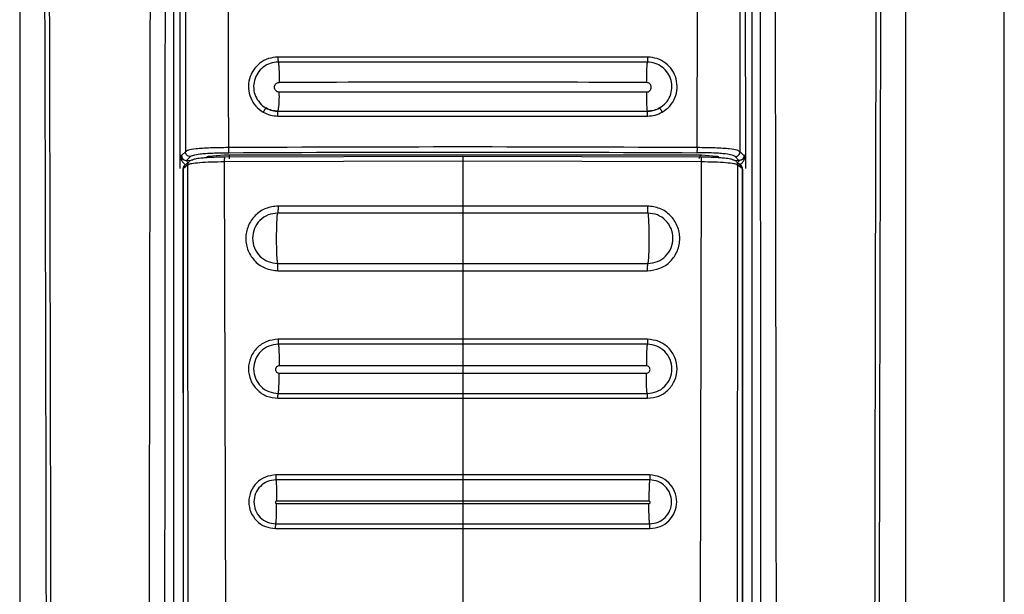
# Model space of a CAD drawing. Units: millimetres. Extents: x 331 to 814, y 258 to 664.
# Drawn here: x 608 to 612, y 507 to 510 of the extents above; entities that cross this region are included whole.
import ezdxf

# ---------------------------------------------------------------- set-up
doc = ezdxf.new("R2010")
doc.units = ezdxf.units.MM

msp = doc.modelspace()

# ---------------------------------------------------------------- linework, layer by layer
at = {"color": 7, "linetype": 'Continuous', "lineweight": 25}
for p, q in [((612.0699, 503.0747), (612.0699, 521.1747)), ((608.0699, 517.1257), (608.0699, 503.7176)), ((608.6941, 517.1247), (608.6941, 503.2377)), ((611.0193, 509.2448), (611.0153, 517.1247)), ((611.0456, 503.2377), (611.0456, 517.1247)), ((611.6699, 503.7175), (611.6699, 517.1257)), ((608.7244, 516.9866), (608.7204, 509.2448)), ((609.1242, 509.5445), (609.1242, 509.5422)), ((609.1199, 509.4249), (609.1199, 509.4249)), ((610.6199, 509.4249), (610.6199, 509.4249)), ((608.7204, 509.2481), (608.7204, 509.2257)), ((608.7204, 509.2448), (608.7217, 509.2448)), ((608.7204, 509.2448), (608.7204, 509.2431)), ((608.7276, 509.2448), (608.722, 509.2448)), ((608.7304, 509.2475), (608.7276, 509.2448)), ((608.7632, 509.2404), (608.7478, 509.225)), ((608.8999, 509.2462), (608.8387, 509.2408)), ((609.8699, 509.2413), (608.9024, 509.2383)), ((610.8187, 509.2469), (608.9211, 509.2469)), ((610.8373, 509.2383), (609.8699, 509.2413)), ((610.9011, 509.2408), (610.8399, 509.2462)), ((610.992, 509.225), (610.9766, 509.2404)), ((611.0121, 509.2448), (611.0094, 509.2475)), ((611.0178, 509.2448), (611.0121, 509.2448)), ((611.0193, 509.2448), (611.018, 509.2448)), ((611.0193, 509.1925), (611.0193, 509.2431)), ((608.7204, 509.2257), (608.7204, 509.1925)), ((608.7535, 509.2077), (608.7353, 509.1926)), ((608.739, 509.2042), (608.7381, 509.2032)), ((608.7405, 509.2059), (608.739, 509.2042)), ((608.7446, 509.225), (608.7478, 509.225)), ((608.7571, 504.7476), (608.7535, 509.2077)), ((608.7734, 509.2275), (608.7714, 509.2259)), ((609.8699, 509.2219), (608.901, 509.219)), ((608.901, 509.219), (608.9122, 504.751)), ((610.8388, 509.219), (609.8699, 509.2219)), ((609.8699, 509.2219), (609.8699, 509.0399)), ((610.8388, 509.219), (610.8276, 504.751)), ((610.9683, 509.2259), (610.9664, 509.2275)), ((610.9863, 509.2077), (610.9827, 504.7476)), ((611.0044, 509.1926), (610.9863, 509.2077)), ((610.9951, 509.225), (610.992, 509.225)), ((611.0016, 509.2032), (610.9993, 509.2059)), ((608.7332, 509.19), (608.7354, 509.1926)), ((608.7332, 509.19), (608.7337, 504.7493)), ((608.7354, 509.1457), (608.7354, 509.1926)), ((611.0044, 509.1926), (611.0044, 509.1457)), ((611.0044, 509.1926), (611.0066, 509.19)), ((611.0066, 509.19), (611.0061, 504.7493)), ((611.0066, 509.19), (611.0066, 509.19)), ((608.7352, 504.7493), (608.7354, 509.1457)), ((611.0044, 509.1457), (611.0045, 504.7493)), ((609.8699, 509.0399), (609.1196, 509.0398)), ((610.6202, 509.0398), (609.8699, 509.0399)), ((609.8699, 509.0113), (609.1183, 509.0113)), ((610.6215, 509.0112), (609.8699, 509.0113)), ((609.118, 508.8069), (609.8699, 508.8066)), ((609.8699, 508.8066), (610.6218, 508.8069)), ((609.1191, 508.777), (609.8699, 508.7768)), ((609.8699, 508.7776), (609.8699, 508.7768)), ((609.8699, 508.7768), (610.6207, 508.777)), ((609.8699, 508.7768), (609.8699, 508.4986)), ((610.6207, 508.777), (610.6207, 508.7779)), ((609.8699, 508.4986), (609.1193, 508.4986)), ((610.6205, 508.4986), (609.8699, 508.4986)), ((609.8699, 508.4781), (609.1202, 508.4781)), ((610.6196, 508.4781), (609.8699, 508.4781)), ((609.124, 508.3934), (609.124, 508.391)), ((609.8699, 508.3913), (609.124, 508.391)), ((609.124, 508.361), (609.8699, 508.3613)), ((609.8699, 508.3934), (609.8699, 508.3913)), ((610.6157, 508.391), (609.8699, 508.3913)), ((609.8699, 508.3913), (609.8699, 508.3613)), ((609.8699, 508.3613), (610.6157, 508.361)), ((609.119, 508.2589), (609.8699, 508.2589)), ((609.12, 508.2784), (609.8699, 508.2784)), ((609.8699, 508.2784), (610.6198, 508.2784)), ((609.8699, 508.2589), (609.8699, 507.9474)), ((609.8699, 508.2589), (610.6207, 508.2589)), ((609.8699, 507.9474), (609.1098, 507.9474)), ((609.8699, 507.9272), (609.1105, 507.9271)), ((610.63, 507.9474), (609.8699, 507.9474)), ((610.6292, 507.9271), (609.8699, 507.9272)), ((609.1137, 507.8434), (609.1137, 507.8411)), ((609.8699, 507.8414), (609.1137, 507.8411)), ((609.8699, 507.8434), (609.8699, 507.8414)), ((610.626, 507.8411), (609.8699, 507.8414)), ((609.8699, 507.8414), (609.8699, 507.8314)), ((609.1137, 507.8311), (609.8699, 507.8314)), ((609.8699, 507.8314), (610.626, 507.8311)), ((609.1095, 507.7296), (609.8699, 507.7296)), ((609.1103, 507.749), (609.8699, 507.749)), ((609.8699, 507.749), (610.6294, 507.749)), ((609.8699, 507.7296), (609.8699, 507.368)), ((609.8699, 507.7296), (610.6302, 507.7296))]:
    msp.add_line(p, q, dxfattribs=at)
at = {"color": 8, "linetype": 'Continuous', "lineweight": 25}
for p, q in [((608.7433, 509.2604), (608.7304, 509.2475)), ((611.0094, 509.2475), (610.9965, 509.2604)), ((608.7478, 509.225), (608.765, 509.2257)), ((610.9747, 509.2257), (610.992, 509.225))]:
    msp.add_line(p, q, dxfattribs=at)
at = {"color": 7, "linetype": 'Continuous', "lineweight": 25}
for centre, radius, start, end in [((608.7963, 509.4812), 0.3284, 350.1369, 3.7452), ((608.753, 509.1902), 0.0198, 138.6932, 180.41), ((610.9868, 509.1902), 0.0198, 359.59, 41.3068)]:
    msp.add_arc(centre, radius, start, end, dxfattribs=at)
for points, knots in [([(608.1426, 517.1237), (608.1454, 516.5147), (608.151, 515.3113), (608.1585, 513.5275), (608.1652, 511.7676), (608.1707, 510.0819), (608.175, 508.4592), (608.1773, 507.1957), (608.1786, 506.2275), (608.179, 505.7157), (608.1792, 505.3744), (608.1793, 505.2012), (608.1793, 505.016), (608.1794, 504.8173), (608.1794, 504.6293), (608.1794, 504.5141), (608.1793, 504.4678)], [0, 0, 0, 0, 0.144432, 0.285415, 0.422953, 0.561662, 0.684982, 0.80754, 0.861076, 0.914423, 0.928814, 0.941953, 0.955461, 0.972689, 0.98904, 1, 1, 1, 1]), ([(608.162, 517.1257), (608.1651, 516.4465), (608.1716, 515.0646), (608.1802, 512.9555), (608.1861, 511.2654), (608.1897, 510.032), (608.1916, 509.2929), (608.1932, 508.595), (608.1945, 507.9127), (608.1956, 507.1725), (608.1962, 506.6077), (608.1964, 506.2308), (608.1965, 506.0803), (608.1966, 505.9176), (608.1966, 505.7711), (608.1967, 505.6409), (608.1967, 505.508), (608.1967, 505.3434), (608.1967, 505.1683), (608.1967, 504.9931), (608.1966, 504.8139), (608.1964, 504.6387), (608.1967, 504.5219), (608.1969, 504.4676)], [0, 0, 0, 0, 0.161042, 0.327698, 0.499977, 0.561614, 0.619996, 0.675123, 0.726995, 0.781667, 0.850498, 0.8608, 0.870961, 0.886169, 0.899331, 0.905672, 0.917005, 0.930834, 0.944665, 0.958495, 0.972322, 0.987136, 1, 1, 1, 1]), ([(608.6129, 517.1257), (608.6088, 515.0821), (608.6006, 510.995), (608.5949, 506.9048), (608.592, 504.8597)], [0, 0, 0, 0, 0.5, 1, 1, 1, 1]), ([(608.6586, 504.8593), (608.6587, 504.9048), (608.6587, 505.0293), (608.6588, 505.2306), (608.6589, 505.4533), (608.659, 505.6643), (608.6591, 505.8656), (608.6593, 506.3144), (608.6599, 507.2607), (608.6611, 509.1505), (608.6637, 512.5227), (608.667, 515.3287), (608.669, 517.1247)], [0, 0, 0, 0, 0.011142, 0.030435, 0.049209, 0.06558, 0.082032, 0.098434, 0.175297, 0.313429, 0.560536, 1, 1, 1, 1]), ([(608.8935, 517.1326), (608.8962, 516.2569), (608.9015, 514.5145), (608.9098, 511.896), (608.9152, 510.1529), (608.918, 509.2771)], [0, 0, 0, 0, 0.33455, 0.665628, 1, 1, 1, 1]), ([(610.8218, 509.2771), (610.8245, 510.1521), (610.8299, 511.8934), (610.8382, 514.5093), (610.8436, 516.2499), (610.8463, 517.1247)], [0, 0, 0, 0, 0.334379, 0.665463, 1, 1, 1, 1]), ([(611.0707, 517.1247), (611.0721, 515.9856), (611.0748, 513.6964), (611.0777, 510.3981), (611.0796, 507.7973), (611.0804, 506.2973), (611.0807, 505.7557), (611.0808, 505.6063), (611.0808, 505.4568), (611.0809, 505.289), (611.081, 505.1205), (611.0811, 504.9712), (611.0811, 504.89), (611.0811, 504.8593)], [0, 0, 0, 0, 0.278755, 0.56017, 0.806732, 0.914737, 0.926937, 0.939146, 0.951285, 0.963488, 0.980154, 0.99248, 1, 1, 1, 1]), ([(611.1477, 504.8598), (611.1448, 506.9048), (611.1391, 510.995), (611.1309, 515.0821), (611.1268, 517.1257)], [0, 0, 0, 0, 0.499999, 1, 1, 1, 1]), ([(611.5429, 504.4676), (611.543, 504.6154), (611.5432, 504.9057), (611.543, 505.3382), (611.5431, 505.7772), (611.5433, 506.2163), (611.5436, 506.6618), (611.5441, 507.1076), (611.5447, 507.5457), (611.5457, 508.126), (611.5471, 508.8658), (611.5494, 509.8086), (611.5524, 510.827), (611.5559, 511.8914), (611.5598, 512.9725), (611.564, 514.0358), (611.5684, 515.0815), (611.573, 516.1095), (611.5762, 516.7889), (611.5778, 517.1257)], [0, 0, 0, 0, 0.03502, 0.068778, 0.102459, 0.139044, 0.172797, 0.208007, 0.244672, 0.2766, 0.345489, 0.419963, 0.500023, 0.586825, 0.672236, 0.756259, 0.838893, 0.92014, 1, 1, 1, 1]), ([(611.5604, 504.4678), (611.5604, 504.5652), (611.5604, 504.7858), (611.5605, 505.1046), (611.5606, 505.4325), (611.5608, 505.7412), (611.5611, 506.0545), (611.5614, 506.3657), (611.5619, 506.7682), (611.5626, 507.2629), (611.5637, 507.8425), (611.5656, 508.7467), (611.5687, 509.9731), (611.575, 511.925), (611.5842, 514.3079), (611.5928, 516.173), (611.5972, 517.1237)], [0, 0, 0, 0, 0.023074, 0.052277, 0.075542, 0.10076, 0.125425, 0.149778, 0.174504, 0.220801, 0.267009, 0.311869, 0.435074, 0.557665, 0.774551, 1, 1, 1, 1]), ([(608.7364, 517.1154), (608.7375, 515.8066), (608.7398, 513.1891), (608.7421, 510.57), (608.7433, 509.2604)], [0, 0, 0, 0, 0.499999, 1, 1, 1, 1]), ([(610.9965, 509.2604), (610.9977, 510.57), (611, 513.1891), (611.0023, 515.8066), (611.0034, 517.1154)], [0, 0, 0, 0, 0.500001, 1, 1, 1, 1]), ([(609.119, 509.6451), (609.1059, 509.6438), (609.0797, 509.6413), (609.0445, 509.6218), (609.0174, 509.5929), (609.001, 509.5566), (608.9971, 509.5169), (609.0063, 509.4784), (609.0271, 509.4441), (609.0485, 509.4289), (609.0593, 509.4213)], [0, 0, 0, 0, 0.1253587, 0.2504586, 0.3752683, 0.500212, 0.6249863, 0.7499487, 0.8749778, 1, 1, 1, 1]), ([(610.6208, 509.6451), (610.3705, 509.6451), (609.8699, 509.6451), (609.3693, 509.6451), (609.119, 509.6451)], [0, 0, 0, 0, 0.499999, 1, 1, 1, 1]), ([(609.119, 509.6451), (609.119, 509.6425), (609.119, 509.6387), (609.1191, 509.6339), (609.1193, 509.6307), (609.1194, 509.628), (609.1197, 509.6254), (609.1199, 509.6248), (609.12, 509.6245)], [0, 0, 0, 0, 0.2397087, 0.36829, 0.5000197, 0.6317269, 0.7607074, 1, 1, 1, 1]), ([(610.6208, 509.6451), (610.6208, 509.6425), (610.6208, 509.6387), (610.6206, 509.634), (610.6205, 509.6307), (610.6203, 509.628), (610.6201, 509.6253), (610.6199, 509.6248), (610.6198, 509.6245)], [0, 0, 0, 0, 0.239729, 0.368406, 0.500031, 0.6315, 0.760681, 1, 1, 1, 1]), ([(610.6805, 509.4213), (610.6912, 509.4289), (610.7127, 509.4441), (610.7335, 509.4785), (610.7426, 509.517), (610.7388, 509.5566), (610.7224, 509.5929), (610.6952, 509.6218), (610.66, 509.6413), (610.6339, 509.6438), (610.6208, 509.6451)], [0, 0, 0, 0, 0.125303, 0.250337, 0.375113, 0.500044, 0.624826, 0.749814, 0.874901, 1, 1, 1, 1]), ([(610.6198, 509.6245), (610.3698, 509.6245), (609.8699, 509.6246), (609.37, 509.6245), (609.12, 509.6245)], [0, 0, 0, 0, 0.499999, 1, 1, 1, 1]), ([(609.12, 509.6245), (609.1205, 509.6231), (609.1216, 509.6202), (609.123, 509.6016), (609.124, 509.5749), (609.1241, 509.5544), (609.1242, 509.5445)], [0, 0, 0, 0, 0.240461, 0.499941, 0.759428, 1, 1, 1, 1]), ([(610.6198, 509.6245), (610.6192, 509.6231), (610.6184, 509.621), (610.6174, 509.6104), (610.6167, 509.5996), (610.6162, 509.5865), (610.6157, 509.5677), (610.6156, 509.5522), (610.6156, 509.5422)], [0, 0, 0, 0, 0.240544, 0.369727, 0.501421, 0.632998, 0.761522, 1, 1, 1, 1]), ([(610.6694, 509.4381), (610.6784, 509.4444), (610.6962, 509.4571), (610.7135, 509.4857), (610.7211, 509.5178), (610.7179, 509.5508), (610.7042, 509.581), (610.6816, 509.6051), (610.6524, 509.6213), (610.6306, 509.6234), (610.6198, 509.6245)], [0, 0, 0, 0, 0.125246, 0.250316, 0.375147, 0.500134, 0.624957, 0.749969, 0.874993, 1, 1, 1, 1]), ([(609.124, 509.5027), (609.1215, 509.503), (609.1163, 509.5036), (609.1098, 509.5082), (609.1055, 509.5147), (609.104, 509.5224), (609.1056, 509.5302), (609.1099, 509.5367), (609.1165, 509.5413), (609.1216, 509.5419), (609.1242, 509.5422)], [0, 0, 0, 0, 0.124616, 0.249267, 0.374214, 0.499428, 0.624666, 0.750008, 0.874969, 1, 1, 1, 1]), ([(610.6156, 509.5422), (610.367, 509.5423), (609.8699, 509.5427), (609.3728, 509.5423), (609.1242, 509.5422)], [0, 0, 0, 0, 0.499955, 1, 1, 1, 1]), ([(610.6157, 509.5027), (610.6183, 509.503), (610.6234, 509.5036), (610.6299, 509.5082), (610.6342, 509.5147), (610.6357, 509.5225), (610.6342, 509.5302), (610.6298, 509.5367), (610.6233, 509.5413), (610.6181, 509.5419), (610.6156, 509.5422)], [0, 0, 0, 0, 0.124791, 0.249478, 0.374604, 0.499807, 0.625091, 0.75014, 0.875118, 1, 1, 1, 1]), ([(610.6157, 509.5027), (610.3671, 509.5027), (609.8699, 509.5029), (609.3726, 509.5027), (609.124, 509.5027)], [0, 0, 0, 0, 0.500044, 1, 1, 1, 1]), ([(610.6157, 509.5027), (610.6157, 509.4979), (610.6156, 509.487), (610.616, 509.4675), (610.6167, 509.4498), (610.6174, 509.4394), (610.618, 509.4329), (610.6187, 509.4268), (610.6195, 509.4256), (610.6199, 509.4249)], [0, 0, 0, 0, 0.117248, 0.266052, 0.499891, 0.633507, 0.6753, 0.809276, 1, 1, 1, 1]), ([(609.0438, 509.4607), (609.0443, 509.46), (609.0503, 509.45), (609.0607, 509.4439), (609.0703, 509.4381)], [0, 0, 0, 0, 0.070285, 1, 1, 1, 1]), ([(609.0703, 509.4381), (609.0701, 509.438), (609.0696, 509.4377), (609.0681, 509.4357), (609.0667, 509.4335), (609.0649, 509.4308), (609.0625, 509.4269), (609.0605, 509.4235), (609.0593, 509.4213)], [0, 0, 0, 0, 0.239589, 0.368579, 0.500125, 0.63172, 0.760581, 1, 1, 1, 1]), ([(609.0593, 509.4213), (609.0687, 509.4167), (609.0877, 509.4075), (609.1087, 509.4061), (609.1192, 509.4055)], [0, 0, 0, 0, 0.499853, 1, 1, 1, 1]), ([(609.0703, 509.4381), (609.0792, 509.4339), (609.0949, 509.4264), (609.1123, 509.4254), (609.1199, 509.4249)], [0, 0, 0, 0, 0.563188, 1, 1, 1, 1]), ([(609.1199, 509.4249), (609.1112, 509.4255), (609.0938, 509.4267), (609.0782, 509.4343), (609.0703, 509.4381)], [0, 0, 0, 0, 0.5, 1, 1, 1, 1]), ([(609.1192, 509.4055), (609.1192, 509.408), (609.1192, 509.4124), (609.1191, 509.4166), (609.1191, 509.4186), (609.1191, 509.4191), (609.1191, 509.4192), (609.1191, 509.4211), (609.1195, 509.4241), (609.1198, 509.4247), (609.1199, 509.4249)], [0, 0, 0, 0, 0.242939, 0.432592, 0.482613, 0.495819, 0.500772, 0.501323, 0.760173, 1, 1, 1, 1]), ([(609.1192, 509.4055), (609.3694, 509.4054), (609.8699, 509.4052), (610.3703, 509.4054), (610.6205, 509.4055)], [0, 0, 0, 0, 0.4999549, 1, 1, 1, 1]), ([(609.1199, 509.4249), (609.3699, 509.4249), (609.8699, 509.4248), (610.3699, 509.4249), (610.6199, 509.4249)], [0, 0, 0, 0, 0.5, 1, 1, 1, 1]), ([(609.1199, 509.4249), (609.3699, 509.4249), (609.8699, 509.4248), (610.3699, 509.4249), (610.6199, 509.4249)], [0, 0, 0, 0, 0.5, 1, 1, 1, 1]), ([(610.6199, 509.4249), (610.6275, 509.4254), (610.6448, 509.4264), (610.6606, 509.4339), (610.6694, 509.4381)], [0, 0, 0, 0, 0.436812, 1, 1, 1, 1]), ([(610.6694, 509.4381), (610.6616, 509.4343), (610.6459, 509.4267), (610.6286, 509.4255), (610.6199, 509.4249)], [0, 0, 0, 0, 0.5, 1, 1, 1, 1]), ([(610.6205, 509.4055), (610.6205, 509.408), (610.6206, 509.4123), (610.6206, 509.4167), (610.6206, 509.4186), (610.6206, 509.421), (610.6203, 509.4241), (610.62, 509.4247), (610.6199, 509.4249)], [0, 0, 0, 0, 0.242924, 0.425052, 0.492551, 0.501356, 0.760189, 1, 1, 1, 1]), ([(610.6205, 509.4055), (610.631, 509.4061), (610.6521, 509.4075), (610.671, 509.4167), (610.6805, 509.4213)], [0, 0, 0, 0, 0.500147, 1, 1, 1, 1]), ([(610.6805, 509.4213), (610.6792, 509.4235), (610.6773, 509.4269), (610.6748, 509.4308), (610.6731, 509.4335), (610.6716, 509.4357), (610.6701, 509.4377), (610.6697, 509.438), (610.6694, 509.4381)], [0, 0, 0, 0, 0.239442, 0.368281, 0.499876, 0.631422, 0.760411, 1, 1, 1, 1]), ([(608.722, 509.2448), (608.7219, 509.2448), (608.7219, 509.2448), (608.7218, 509.2448), (608.7217, 509.2448)], [0, 0, 0, 0, 0.501601, 1, 1, 1, 1]), ([(608.722, 509.2448), (608.722, 509.2445), (608.722, 509.244), (608.7222, 509.243), (608.7225, 509.2418), (608.7235, 509.2393), (608.7259, 509.2355), (608.7313, 509.2293), (608.7396, 509.2266), (608.7446, 509.225)], [0, 0, 0, 0, 0.011822, 0.024618, 0.058013, 0.121444, 0.302619, 0.57564, 1, 1, 1, 1]), ([(608.7276, 509.2448), (608.7277, 509.2433), (608.7279, 509.2406), (608.7294, 509.2361), (608.7324, 509.2312), (608.7378, 509.2267), (608.7424, 509.2255), (608.7446, 509.225)], [0, 0, 0, 0, 0.154053, 0.287949, 0.49582, 0.761462, 1, 1, 1, 1]), ([(608.918, 509.2771), (608.893, 509.2768), (608.8551, 509.2763), (608.8119, 509.2741), (608.7777, 509.2711), (608.7524, 509.2664), (608.7463, 509.2624), (608.7433, 509.2604)], [0, 0, 0, 0, 0.2519904, 0.3823071, 0.5120902, 0.7613407, 1, 1, 1, 1]), ([(608.7632, 509.2404), (608.7606, 509.2407), (608.7554, 509.2414), (608.7488, 509.246), (608.7442, 509.2526), (608.7436, 509.2578), (608.7433, 509.2604)], [0, 0, 0, 0, 0.250045, 0.500052, 0.749844, 1, 1, 1, 1]), ([(608.7632, 509.2404), (608.7664, 509.2426), (608.7721, 509.2464), (608.796, 509.2509), (608.8249, 509.2537), (608.8631, 509.2559), (608.8968, 509.2563), (608.9193, 509.2566)], [0, 0, 0, 0, 0.274275, 0.499244, 0.625195, 0.749548, 1, 1, 1, 1]), ([(608.8387, 509.2408), (608.8362, 509.2405), (608.8311, 509.24), (608.8303, 509.2393), (608.8299, 509.239)], [0, 0, 0, 0, 0.499523, 1, 1, 1, 1]), ([(608.9211, 509.2469), (608.9171, 509.2469), (608.9092, 509.2468), (608.903, 509.2464), (608.8999, 509.2462)], [0, 0, 0, 0, 0.4997683, 1, 1, 1, 1]), ([(610.8218, 509.2771), (610.5045, 509.2784), (609.8699, 509.2811), (609.2353, 509.2784), (608.918, 509.2771)], [0, 0, 0, 0, 0.49998, 1, 1, 1, 1]), ([(608.918, 509.2771), (608.918, 509.2746), (608.9181, 509.2696), (608.9184, 509.2629), (608.9188, 509.258), (608.9191, 509.257), (608.9193, 509.2566)], [0, 0, 0, 0, 0.2408673, 0.4999326, 0.7591983, 1, 1, 1, 1]), ([(608.9193, 509.2566), (609.2362, 509.2579), (609.8699, 509.2607), (610.5036, 509.2579), (610.8205, 509.2566)], [0, 0, 0, 0, 0.5, 1, 1, 1, 1]), ([(608.9211, 509.2469), (608.9211, 509.2466), (608.9211, 509.2458), (608.9211, 509.2423), (608.9211, 509.2376), (608.9211, 509.2338), (608.9211, 509.232)], [0, 0, 0, 0, 0.250072, 0.500065, 0.750037, 1, 1, 1, 1]), ([(609.8699, 509.2413), (609.8699, 509.2412), (609.8699, 509.2412), (609.8699, 509.2389), (609.8699, 509.2364), (609.8699, 509.2332), (609.8699, 509.2285), (609.8699, 509.2245), (609.8699, 509.2219)], [0, 0, 0, 0, 0.238541, 0.367846, 0.500083, 0.632147, 0.76123, 1, 1, 1, 1]), ([(610.8399, 509.2462), (610.8368, 509.2464), (610.8306, 509.2468), (610.8226, 509.2469), (610.8187, 509.2469)], [0, 0, 0, 0, 0.5002894, 1, 1, 1, 1]), ([(610.8218, 509.2771), (610.8218, 509.2746), (610.8217, 509.2696), (610.8214, 509.2629), (610.8209, 509.258), (610.8206, 509.257), (610.8205, 509.2566)], [0, 0, 0, 0, 0.2409527, 0.5000418, 0.7592738, 1, 1, 1, 1]), ([(610.9766, 509.2404), (610.9734, 509.2426), (610.9676, 509.2464), (610.9439, 509.2509), (610.9157, 509.2536), (610.878, 509.2558), (610.8439, 509.2562), (610.8205, 509.2566)], [0, 0, 0, 0, 0.274661, 0.500507, 0.620215, 0.739195, 1, 1, 1, 1]), ([(610.9965, 509.2604), (610.9935, 509.2624), (610.9873, 509.2664), (610.9619, 509.2711), (610.9275, 509.2741), (610.8844, 509.2763), (610.8467, 509.2768), (610.8218, 509.2771)], [0, 0, 0, 0, 0.240147, 0.489082, 0.619061, 0.749177, 1, 1, 1, 1]), ([(610.8399, 509.2462), (610.8385, 509.2458), (610.8359, 509.2452), (610.8324, 509.2417), (610.83, 509.2369), (610.8295, 509.2331), (610.8293, 509.2312)], [0, 0, 0, 0, 0.2500016, 0.5000943, 0.7498315, 1, 1, 1, 1]), ([(610.9099, 509.239), (610.9095, 509.2393), (610.9086, 509.24), (610.9036, 509.2405), (610.9011, 509.2408)], [0, 0, 0, 0, 0.500477, 1, 1, 1, 1]), ([(610.9766, 509.2404), (610.9792, 509.2407), (610.9844, 509.2414), (610.9909, 509.246), (610.9956, 509.2526), (610.9962, 509.2578), (610.9965, 509.2604)], [0, 0, 0, 0, 0.250026, 0.500061, 0.750204, 1, 1, 1, 1]), ([(610.9859, 509.2051), (610.989, 509.206), (610.9956, 509.2079), (611.005, 509.2145), (611.0122, 509.2238), (611.016, 509.233), (611.0175, 509.2386), (611.0179, 509.242), (611.018, 509.2439), (611.018, 509.2448)], [0, 0, 0, 0, 0.163366, 0.340795, 0.627635, 0.83894, 0.924356, 0.963744, 1, 1, 1, 1]), ([(611.0121, 509.2448), (611.012, 509.2433), (611.0118, 509.2404), (611.01, 509.2352), (611.0064, 509.2302), (611.0009, 509.2263), (610.9969, 509.2254), (610.9951, 509.225)], [0, 0, 0, 0, 0.157019, 0.305291, 0.572749, 0.804344, 1, 1, 1, 1]), ([(611.0178, 509.2448), (611.0178, 509.2446), (611.0178, 509.2441), (611.0175, 509.2421), (611.0164, 509.2398), (611.0139, 509.2355), (611.0085, 509.2294), (611.0002, 509.2266), (610.9951, 509.225)], [0, 0, 0, 0, 0.008963, 0.019886, 0.117879, 0.29824, 0.573353, 1, 1, 1, 1]), ([(611.018, 509.2448), (611.018, 509.2448), (611.0179, 509.2448), (611.0178, 509.2448), (611.0178, 509.2448)], [0, 0, 0, 0, 0.49995, 1, 1, 1, 1]), ([(608.7553, 509.2124), (608.7527, 509.2122), (608.7474, 509.2116), (608.7408, 509.207), (608.7362, 509.2004), (608.7357, 509.1952), (608.7354, 509.1926)], [0, 0, 0, 0, 0.249904, 0.499958, 0.750037, 1, 1, 1, 1]), ([(608.7488, 509.2233), (608.7467, 509.2238), (608.7423, 509.2249), (608.7388, 509.2264), (608.737, 509.2272)], [0, 0, 0, 0, 0.489438, 1, 1, 1, 1]), ([(608.7539, 509.2051), (608.7539, 509.2075), (608.7539, 509.2123), (608.7519, 509.2187), (608.7488, 509.2234), (608.746, 509.2244), (608.7446, 509.225)], [0, 0, 0, 0, 0.242673, 0.501805, 0.759822, 1, 1, 1, 1]), ([(608.7535, 509.2077), (608.7537, 509.2102), (608.7541, 509.2141), (608.7566, 509.2187), (608.7591, 509.2219), (608.7623, 509.2245), (608.767, 509.2269), (608.7708, 509.2273), (608.7734, 509.2275)], [0, 0, 0, 0, 0.239253, 0.368195, 0.500127, 0.631799, 0.760682, 1, 1, 1, 1]), ([(608.901, 509.219), (608.8828, 509.2187), (608.8462, 509.2182), (608.7999, 509.2156), (608.7655, 509.212), (608.7575, 509.2091), (608.7535, 509.2077)], [0, 0, 0, 0, 0.250098, 0.50037, 0.75053, 1, 1, 1, 1]), ([(608.9024, 509.2383), (608.891, 509.2381), (608.8681, 509.2379), (608.8388, 509.2366), (608.8098, 509.2346), (608.7839, 509.2317), (608.7769, 509.2289), (608.7734, 509.2275)], [0, 0, 0, 0, 0.178558, 0.357684, 0.500646, 0.749984, 1, 1, 1, 1]), ([(608.9024, 509.2383), (608.9022, 509.2382), (608.902, 509.2381), (608.9016, 509.2359), (608.9014, 509.2334), (608.9012, 509.2302), (608.901, 509.2255), (608.901, 509.2216), (608.901, 509.219)], [0, 0, 0, 0, 0.23858, 0.367885, 0.499998, 0.632076, 0.76139, 1, 1, 1, 1]), ([(610.8373, 509.2383), (610.8375, 509.2382), (610.8378, 509.2381), (610.8381, 509.2359), (610.8384, 509.2334), (610.8386, 509.2302), (610.8387, 509.2255), (610.8387, 509.2216), (610.8388, 509.219)], [0, 0, 0, 0, 0.238589, 0.3679, 0.500017, 0.631973, 0.761384, 1, 1, 1, 1]), ([(610.9664, 509.2275), (610.9629, 509.2289), (610.9559, 509.2317), (610.93, 509.2346), (610.901, 509.2366), (610.8716, 509.2379), (610.8487, 509.2381), (610.8373, 509.2383)], [0, 0, 0, 0, 0.249988, 0.49932, 0.642553, 0.821688, 1, 1, 1, 1]), ([(610.9863, 509.2077), (610.9823, 509.2091), (610.9742, 509.212), (610.9399, 509.2156), (610.8935, 509.2182), (610.857, 509.2187), (610.8388, 509.219)], [0, 0, 0, 0, 0.249467, 0.49962, 0.749907, 1, 1, 1, 1]), ([(610.9664, 509.2275), (610.9689, 509.2273), (610.9728, 509.2269), (610.9774, 509.2245), (610.9806, 509.2219), (610.9832, 509.2187), (610.9856, 509.2141), (610.986, 509.2102), (610.9863, 509.2077)], [0, 0, 0, 0, 0.239357, 0.368209, 0.499839, 0.631768, 0.760392, 1, 1, 1, 1]), ([(611.0044, 509.1926), (611.0041, 509.1952), (611.0035, 509.2004), (610.9989, 509.207), (610.9923, 509.2116), (610.9871, 509.2122), (610.9845, 509.2124)], [0, 0, 0, 0, 0.250297, 0.500064, 0.750098, 1, 1, 1, 1]), ([(610.9859, 509.2051), (610.9859, 509.2075), (610.9859, 509.2123), (610.9878, 509.2187), (610.991, 509.2234), (610.9938, 509.2244), (610.9951, 509.225)], [0, 0, 0, 0, 0.242676, 0.501798, 0.759819, 1, 1, 1, 1]), ([(611.0064, 509.2291), (611.0042, 509.2278), (611.0001, 509.2253), (610.9939, 509.2239), (610.9909, 509.2232)], [0, 0, 0, 0, 0.519886, 1, 1, 1, 1]), ([(611.0066, 509.19), (611.0063, 509.1925), (611.0057, 509.1972), (611.0034, 509.202), (611.0014, 509.2035), (611.0013, 509.2035)], [0, 0, 0, 0, 0.502669, 0.969486, 1, 1, 1, 1]), ([(609.8699, 509.0399), (609.8699, 509.0367), (609.8699, 509.03), (609.8699, 509.0211), (609.8699, 509.0142), (609.8699, 509.0123), (609.8699, 509.0113)], [0, 0, 0, 0, 0.24275, 0.499973, 0.757252, 1, 1, 1, 1]), ([(609.1196, 509.0398), (609.1024, 509.0377), (609.0681, 509.0337), (609.0244, 509.0034), (608.9952, 508.96), (608.9849, 508.9083), (608.9951, 508.8567), (609.0241, 508.8133), (609.0676, 508.783), (609.1019, 508.779), (609.1191, 508.777)], [0, 0, 0, 0, 0.124932, 0.249909, 0.37507, 0.500152, 0.625193, 0.750122, 0.875031, 1, 1, 1, 1]), ([(609.1183, 509.0112), (609.1049, 509.0097), (609.0782, 509.0066), (609.0441, 508.983), (609.0214, 508.9492), (609.0133, 508.909), (609.0213, 508.8689), (609.0439, 508.8351), (609.0779, 508.8115), (609.1046, 508.8084), (609.118, 508.8069)], [0, 0, 0, 0, 0.1250425, 0.2500608, 0.3751297, 0.5000854, 0.6249942, 0.7499316, 0.8749108, 1, 1, 1, 1]), ([(609.118, 508.8069), (609.1174, 508.811), (609.1161, 508.8192), (609.1147, 508.8445), (609.1138, 508.8761), (609.1136, 508.9114), (609.1139, 508.9465), (609.1149, 508.9771), (609.1164, 509.0008), (609.1177, 509.0078), (609.1183, 509.0112)], [0, 0, 0, 0, 0.125013, 0.250019, 0.375008, 0.500012, 0.624983, 0.74998, 0.875005, 1, 1, 1, 1]), ([(609.1196, 509.0398), (609.1195, 509.0365), (609.1195, 509.0298), (609.1192, 509.021), (609.1188, 509.0142), (609.1185, 509.0122), (609.1183, 509.0112)], [0, 0, 0, 0, 0.242774, 0.499908, 0.757217, 1, 1, 1, 1]), ([(609.8699, 509.0113), (609.8699, 509.0087), (609.8699, 509.0031), (609.8699, 508.9828), (609.8699, 508.9513), (609.8699, 508.9112), (609.8699, 508.8706), (609.8699, 508.838), (609.8699, 508.8163), (609.8699, 508.8097), (609.8699, 508.8066)], [0, 0, 0, 0, 0.099842, 0.218476, 0.354045, 0.499984, 0.645965, 0.781545, 0.900155, 1, 1, 1, 1]), ([(610.6207, 508.777), (610.6378, 508.779), (610.6721, 508.783), (610.7157, 508.8133), (610.7447, 508.8567), (610.7549, 508.9083), (610.7445, 508.96), (610.7154, 509.0034), (610.6716, 509.0337), (610.6373, 509.0377), (610.6202, 509.0398)], [0, 0, 0, 0, 0.124968, 0.249878, 0.374807, 0.499848, 0.62493, 0.750088, 0.875068, 1, 1, 1, 1]), ([(610.6202, 509.0398), (610.6202, 509.0365), (610.6203, 509.0298), (610.6205, 509.021), (610.621, 509.0142), (610.6213, 509.0122), (610.6215, 509.0112)], [0, 0, 0, 0, 0.242774, 0.499908, 0.757217, 1, 1, 1, 1]), ([(610.6215, 509.0112), (610.6221, 509.0078), (610.6233, 509.0008), (610.6248, 508.9771), (610.6258, 508.9465), (610.6262, 508.9114), (610.6259, 508.8761), (610.625, 508.8445), (610.6236, 508.8192), (610.6224, 508.811), (610.6218, 508.8069)], [0, 0, 0, 0, 0.1249945, 0.2500198, 0.3750171, 0.4999883, 0.6249923, 0.7499814, 0.874987, 1, 1, 1, 1]), ([(610.6218, 508.8069), (610.6352, 508.8084), (610.6619, 508.8115), (610.6958, 508.8351), (610.7185, 508.8689), (610.7264, 508.909), (610.7184, 508.9492), (610.6956, 508.983), (610.6616, 509.0066), (610.6348, 509.0097), (610.6215, 509.0112)], [0, 0, 0, 0, 0.125089, 0.250068, 0.375005, 0.499913, 0.624868, 0.749939, 0.874953, 1, 1, 1, 1]), ([(609.1191, 508.7779), (609.1191, 508.7811), (609.1191, 508.7876), (609.1188, 508.7965), (609.1184, 508.8035), (609.1181, 508.8058), (609.118, 508.8069)], [0, 0, 0, 0, 0.244127, 0.501292, 0.75764, 1, 1, 1, 1]), ([(609.8699, 508.8066), (609.8699, 508.8055), (609.8699, 508.8033), (609.8699, 508.7963), (609.8699, 508.7874), (609.8699, 508.7808), (609.8699, 508.7776)], [0, 0, 0, 0, 0.242281, 0.49877, 0.756004, 1, 1, 1, 1]), ([(610.6207, 508.7779), (610.6207, 508.7811), (610.6207, 508.7876), (610.6209, 508.7965), (610.6213, 508.8035), (610.6216, 508.8058), (610.6218, 508.8069)], [0, 0, 0, 0, 0.2441525, 0.5013177, 0.757778, 1, 1, 1, 1]), ([(609.1191, 508.777), (609.1191, 508.7771), (609.1191, 508.7774), (609.1191, 508.7777), (609.1191, 508.7779)], [0, 0, 0, 0, 0.500095, 1, 1, 1, 1]), ([(609.1193, 508.4986), (609.1036, 508.4968), (609.0722, 508.4931), (609.0322, 508.4655), (609.0056, 508.4258), (608.9962, 508.3787), (609.0055, 508.3317), (609.0321, 508.2921), (609.072, 508.2644), (609.1033, 508.2608), (609.119, 508.2589)], [0, 0, 0, 0, 0.125113, 0.250129, 0.375146, 0.500031, 0.624896, 0.749811, 0.874833, 1, 1, 1, 1]), ([(609.1193, 508.4986), (609.1193, 508.4962), (609.1193, 508.4911), (609.1195, 508.4844), (609.1198, 508.4795), (609.1201, 508.4786), (609.1202, 508.4781)], [0, 0, 0, 0, 0.240839, 0.500153, 0.759369, 1, 1, 1, 1]), ([(609.8699, 508.4986), (609.8699, 508.4961), (609.8699, 508.4911), (609.8699, 508.4843), (609.8699, 508.4795), (609.8699, 508.4786), (609.8699, 508.4781)], [0, 0, 0, 0, 0.2408181, 0.5000318, 0.7592562, 1, 1, 1, 1]), ([(610.6205, 508.4986), (610.6205, 508.4962), (610.6205, 508.4911), (610.6202, 508.4844), (610.6199, 508.4795), (610.6197, 508.4786), (610.6196, 508.4781)], [0, 0, 0, 0, 0.240887, 0.500118, 0.759352, 1, 1, 1, 1]), ([(610.6207, 508.2589), (610.6364, 508.2608), (610.6678, 508.2644), (610.7077, 508.2921), (610.7343, 508.3317), (610.7436, 508.3787), (610.7342, 508.4258), (610.7075, 508.4655), (610.6675, 508.4931), (610.6362, 508.4968), (610.6205, 508.4986)], [0, 0, 0, 0, 0.125167, 0.2501884, 0.3751035, 0.4999688, 0.6248543, 0.7498717, 0.8748868, 1, 1, 1, 1]), ([(609.1202, 508.4781), (609.1071, 508.4766), (609.081, 508.4736), (609.0478, 508.4505), (609.0256, 508.4175), (609.0177, 508.3782), (609.0255, 508.339), (609.0476, 508.306), (609.0808, 508.2829), (609.1069, 508.2799), (609.12, 508.2784)], [0, 0, 0, 0, 0.125035, 0.250045, 0.375129, 0.500089, 0.625007, 0.749917, 0.874907, 1, 1, 1, 1]), ([(609.1202, 508.4781), (609.1207, 508.4762), (609.1217, 508.4724), (609.123, 508.4522), (609.1239, 508.4246), (609.124, 508.4035), (609.124, 508.3934)], [0, 0, 0, 0, 0.242908, 0.502546, 0.760774, 1, 1, 1, 1]), ([(609.8699, 508.4781), (609.8699, 508.4763), (609.8699, 508.4725), (609.8699, 508.4524), (609.8699, 508.4247), (609.8699, 508.4035), (609.8699, 508.3934)], [0, 0, 0, 0, 0.24281, 0.502458, 0.760713, 1, 1, 1, 1]), ([(610.6196, 508.4781), (610.6191, 508.4762), (610.618, 508.4724), (610.6167, 508.4522), (610.6159, 508.4246), (610.6158, 508.4035), (610.6157, 508.3934)], [0, 0, 0, 0, 0.242908, 0.502546, 0.760774, 1, 1, 1, 1]), ([(610.6198, 508.2784), (610.6329, 508.2799), (610.659, 508.2829), (610.6921, 508.306), (610.7143, 508.339), (610.722, 508.3782), (610.7142, 508.4175), (610.692, 508.4505), (610.6587, 508.4736), (610.6326, 508.4766), (610.6196, 508.4781)], [0, 0, 0, 0, 0.125093, 0.250083, 0.374993, 0.499911, 0.62487, 0.749955, 0.87496, 1, 1, 1, 1]), ([(609.124, 508.391), (609.1221, 508.3908), (609.1182, 508.3903), (609.1132, 508.3869), (609.1099, 508.3819), (609.1087, 508.376), (609.1099, 508.3701), (609.1132, 508.3652), (609.1182, 508.3617), (609.1221, 508.3613), (609.124, 508.361)], [0, 0, 0, 0, 0.124979, 0.249863, 0.375087, 0.500441, 0.625632, 0.750534, 0.875273, 1, 1, 1, 1]), ([(609.12, 508.2784), (609.1205, 508.2797), (609.1215, 508.2825), (609.1229, 508.3017), (609.1238, 508.3293), (609.1239, 508.3507), (609.124, 508.361)], [0, 0, 0, 0, 0.24153, 0.50111, 0.760031, 1, 1, 1, 1]), ([(609.8699, 508.3613), (609.8699, 508.3509), (609.8699, 508.3295), (609.8699, 508.3019), (609.8699, 508.2826), (609.8699, 508.2798), (609.8699, 508.2784)], [0, 0, 0, 0, 0.239847, 0.498818, 0.758418, 1, 1, 1, 1]), ([(610.6157, 508.3934), (610.6157, 508.393), (610.6157, 508.3922), (610.6157, 508.3914), (610.6157, 508.391)], [0, 0, 0, 0, 0.502489, 1, 1, 1, 1]), ([(610.6157, 508.361), (610.6177, 508.3613), (610.6216, 508.3617), (610.6266, 508.3652), (610.6299, 508.3701), (610.631, 508.376), (610.6299, 508.3819), (610.6266, 508.3869), (610.6216, 508.3903), (610.6177, 508.3908), (610.6157, 508.391)], [0, 0, 0, 0, 0.124727, 0.249466, 0.374368, 0.499559, 0.624913, 0.750137, 0.875021, 1, 1, 1, 1]), ([(610.6198, 508.2784), (610.6193, 508.2797), (610.6182, 508.2825), (610.6169, 508.3017), (610.6159, 508.3293), (610.6158, 508.3507), (610.6157, 508.361)], [0, 0, 0, 0, 0.24153, 0.50111, 0.760031, 1, 1, 1, 1]), ([(609.119, 508.2589), (609.119, 508.2614), (609.1191, 508.2664), (609.1193, 508.2729), (609.1196, 508.2774), (609.1198, 508.2781), (609.12, 508.2784)], [0, 0, 0, 0, 0.2409395, 0.5001495, 0.7592, 1, 1, 1, 1]), ([(609.8699, 508.2784), (609.8699, 508.2781), (609.8699, 508.2774), (609.8699, 508.2729), (609.8699, 508.2664), (609.8699, 508.2613), (609.8699, 508.2589)], [0, 0, 0, 0, 0.240559, 0.499987, 0.75936, 1, 1, 1, 1]), ([(610.6207, 508.2589), (610.6207, 508.2614), (610.6207, 508.2664), (610.6205, 508.2729), (610.6202, 508.2774), (610.6199, 508.2781), (610.6198, 508.2784)], [0, 0, 0, 0, 0.2409395, 0.5001495, 0.7592, 1, 1, 1, 1]), ([(609.1098, 507.9474), (609.0955, 507.9457), (609.067, 507.9425), (609.0308, 507.9173), (609.0065, 507.8813), (608.998, 507.8385), (609.0064, 507.7957), (609.0306, 507.7597), (609.0668, 507.7346), (609.0953, 507.7313), (609.1095, 507.7296)], [0, 0, 0, 0, 0.125117, 0.250059, 0.374912, 0.500152, 0.624998, 0.749888, 0.874868, 1, 1, 1, 1]), ([(609.1105, 507.9271), (609.0989, 507.9258), (609.0756, 507.9231), (609.046, 507.9025), (609.0261, 507.873), (609.0191, 507.838), (609.0261, 507.803), (609.0458, 507.7736), (609.0754, 507.753), (609.0987, 507.7503), (609.1103, 507.749)], [0, 0, 0, 0, 0.125053, 0.249993, 0.37488, 0.500219, 0.625105, 0.749978, 0.874941, 1, 1, 1, 1]), ([(609.1098, 507.9474), (609.1098, 507.9451), (609.1098, 507.9403), (609.11, 507.9339), (609.1102, 507.929), (609.1104, 507.9277), (609.1105, 507.9271)], [0, 0, 0, 0, 0.24165, 0.499997, 0.758077, 1, 1, 1, 1]), ([(609.1105, 507.9271), (609.111, 507.9245), (609.1119, 507.9191), (609.1129, 507.8986), (609.1136, 507.8723), (609.1137, 507.8528), (609.1137, 507.8434)], [0, 0, 0, 0, 0.247204, 0.506863, 0.762709, 1, 1, 1, 1]), ([(609.8699, 507.9474), (609.8699, 507.9451), (609.8699, 507.9403), (609.8699, 507.9339), (609.8699, 507.9291), (609.8699, 507.9278), (609.8699, 507.9272)], [0, 0, 0, 0, 0.241953, 0.500025, 0.758229, 1, 1, 1, 1]), ([(609.8699, 507.9272), (609.8699, 507.9246), (609.8699, 507.9192), (609.8699, 507.8988), (609.8699, 507.8724), (609.8699, 507.8528), (609.8699, 507.8434)], [0, 0, 0, 0, 0.247123, 0.506858, 0.762754, 1, 1, 1, 1]), ([(610.6292, 507.9271), (610.6288, 507.9245), (610.6279, 507.9191), (610.6268, 507.8987), (610.6261, 507.8723), (610.6261, 507.8528), (610.626, 507.8434)], [0, 0, 0, 0, 0.247158, 0.506858, 0.762706, 1, 1, 1, 1]), ([(610.63, 507.9474), (610.63, 507.9451), (610.63, 507.9403), (610.6298, 507.9339), (610.6295, 507.929), (610.6293, 507.9277), (610.6292, 507.9271)], [0, 0, 0, 0, 0.24165, 0.499997, 0.758077, 1, 1, 1, 1]), ([(610.6294, 507.749), (610.6411, 507.7503), (610.6644, 507.753), (610.6939, 507.7736), (610.7137, 507.803), (610.7206, 507.838), (610.7136, 507.873), (610.6938, 507.9025), (610.6642, 507.9231), (610.6409, 507.9258), (610.6292, 507.9271)], [0, 0, 0, 0, 0.125059, 0.250021, 0.374895, 0.499781, 0.62512, 0.750003, 0.874947, 1, 1, 1, 1]), ([(610.6302, 507.7296), (610.6445, 507.7313), (610.673, 507.7346), (610.7092, 507.7597), (610.7333, 507.7957), (610.7418, 507.8385), (610.7333, 507.8813), (610.709, 507.9173), (610.6727, 507.9425), (610.6443, 507.9457), (610.63, 507.9474)], [0, 0, 0, 0, 0.1251323, 0.2501129, 0.3750036, 0.4998495, 0.6250904, 0.7499405, 0.8748866, 1, 1, 1, 1]), ([(609.1137, 507.8411), (609.1131, 507.841), (609.1118, 507.8409), (609.1101, 507.8397), (609.109, 507.8381), (609.1086, 507.8361), (609.109, 507.8341), (609.1101, 507.8325), (609.1118, 507.8313), (609.1131, 507.8312), (609.1137, 507.8311)], [0, 0, 0, 0, 0.12494, 0.249859, 0.375485, 0.500291, 0.625935, 0.750383, 0.875196, 1, 1, 1, 1]), ([(610.626, 507.8434), (610.626, 507.843), (610.626, 507.8422), (610.626, 507.8415), (610.626, 507.8411)], [0, 0, 0, 0, 0.50522, 1, 1, 1, 1]), ([(610.626, 507.8311), (610.6267, 507.8312), (610.628, 507.8313), (610.6296, 507.8325), (610.6307, 507.8341), (610.6311, 507.8361), (610.6307, 507.8381), (610.6296, 507.8397), (610.628, 507.8409), (610.6267, 507.841), (610.626, 507.8411)], [0, 0, 0, 0, 0.124796, 0.249681, 0.374122, 0.499739, 0.624538, 0.750156, 0.875067, 1, 1, 1, 1]), ([(609.1103, 507.749), (609.1108, 507.7511), (609.1117, 507.7556), (609.1128, 507.7753), (609.1136, 507.8016), (609.1137, 507.8215), (609.1137, 507.8311)], [0, 0, 0, 0, 0.246071, 0.505687, 0.762214, 1, 1, 1, 1]), ([(609.8699, 507.8314), (609.8699, 507.8218), (609.8699, 507.8018), (609.8699, 507.7755), (609.8699, 507.7557), (609.8699, 507.7512), (609.8699, 507.749)], [0, 0, 0, 0, 0.237699, 0.494227, 0.753943, 1, 1, 1, 1]), ([(610.6294, 507.749), (610.629, 507.7511), (610.6281, 507.7556), (610.627, 507.7753), (610.6262, 507.8016), (610.6261, 507.8215), (610.626, 507.8311)], [0, 0, 0, 0, 0.246071, 0.505687, 0.762214, 1, 1, 1, 1]), ([(609.1095, 507.7296), (609.1096, 507.7319), (609.1096, 507.7367), (609.1098, 507.7429), (609.11, 507.7474), (609.1102, 507.7485), (609.1103, 507.749)], [0, 0, 0, 0, 0.242117, 0.500188, 0.758136, 1, 1, 1, 1]), ([(609.8699, 507.749), (609.8699, 507.7485), (609.8699, 507.7474), (609.8699, 507.7429), (609.8699, 507.7366), (609.8699, 507.7319), (609.8699, 507.7296)], [0, 0, 0, 0, 0.242064, 0.499868, 0.758236, 1, 1, 1, 1]), ([(610.6302, 507.7296), (610.6302, 507.7319), (610.6302, 507.7367), (610.63, 507.7429), (610.6297, 507.7474), (610.6295, 507.7485), (610.6294, 507.749)], [0, 0, 0, 0, 0.242116, 0.500187, 0.758137, 1, 1, 1, 1])]:
    msp.add_open_spline(points, degree=3, knots=knots, dxfattribs=at)
at = {"color": 8, "linetype": 'Continuous', "lineweight": 25}
for points, knots in [([(609.12, 509.6245), (609.1091, 509.6234), (609.0873, 509.6213), (609.0581, 509.6051), (609.0355, 509.581), (609.0218, 509.5507), (609.0188, 509.5179), (609.0256, 509.486), (609.0379, 509.4689), (609.0438, 509.4607)], [0, 0, 0, 0, 0.144723, 0.289175, 0.433396, 0.577818, 0.722003, 0.866471, 1, 1, 1, 1]), ([(608.7217, 509.2448), (608.7218, 509.2439), (608.7218, 509.242), (608.7229, 509.2342), (608.7269, 509.2253), (608.7333, 509.2156), (608.7388, 509.2121), (608.7399, 509.2114)], [0, 0, 0, 0, 0.050201, 0.105444, 0.515184, 0.904812, 1, 1, 1, 1])]:
    msp.add_open_spline(points, degree=3, knots=knots, dxfattribs=at)

doc.saveas('drawing.dxf')
